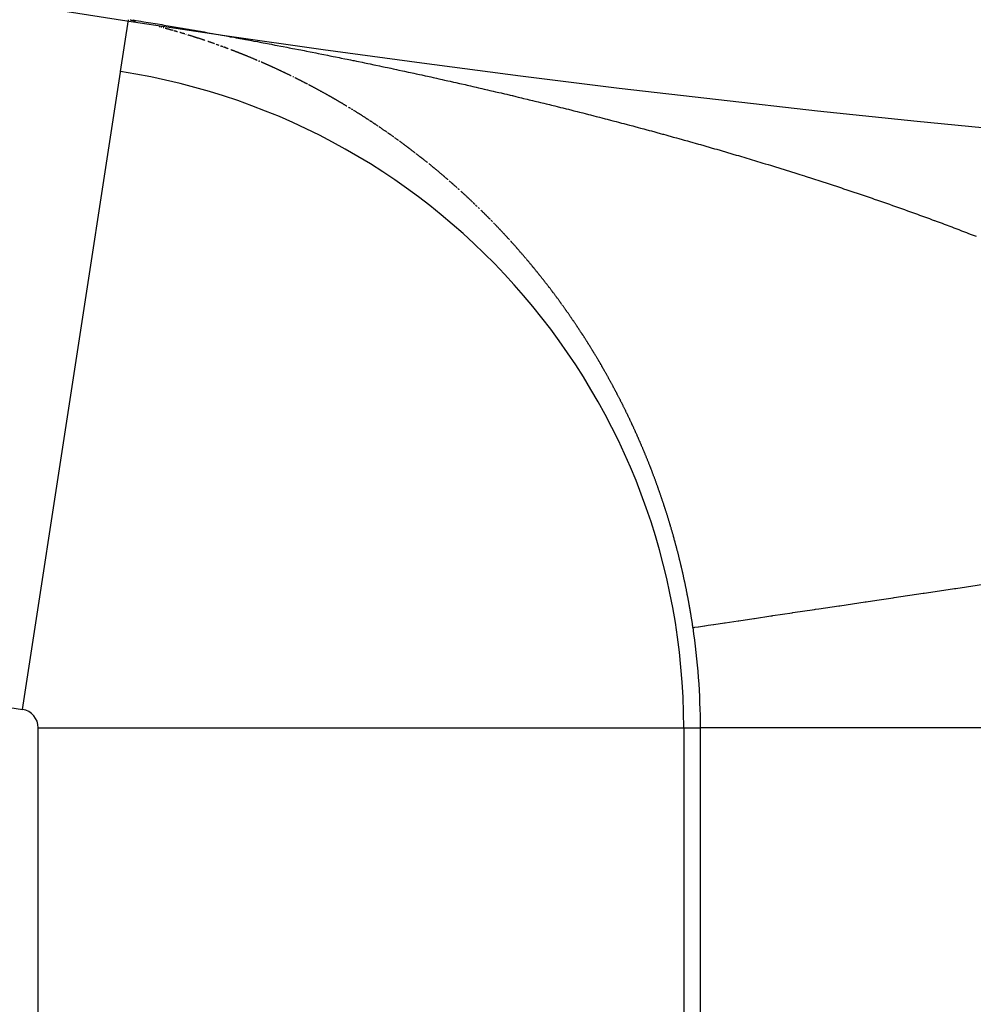
# Model space of a CAD drawing. Units: millimetres. Extents: x -251 to 421, y -273 to 273.
# Drawn here: x 354 to 357, y -23 to -20 of the extents above; entities that cross this region are included whole.
import ezdxf

# ---------------------------------------------------------------- set-up
doc = ezdxf.new("R2010")
doc.units = ezdxf.units.MM
doc.linetypes.add('DASHED', pattern=[9.652, 8.128, -1.524])
doc.layers.add('nevidi', color=4, linetype='DASHED')

msp = doc.modelspace()

# ---------------------------------------------------------------- linework, layer by layer
at = {"color": 2}
msp.add_line((354.5509, -20.6366), (354.5512, -20.6347), dxfattribs=at)
for radius, start, end in [(44, 180, 0), (55, 190.61726, 349.38274), (60, 190.56522, 349.43478)]:
    msp.add_arc((361.2695, 23), radius, start, end, dxfattribs=at)
at = {"layer": 'nevidi', "color": 7, "linetype": 'Continuous'}
for p, q in [((354.5512, -20.6347), (354.5733, -20.4909)), ((354.6601, -20.5101), (354.6586, -20.5098)), ((354.6981, -20.5206), (354.6967, -20.5202)), ((354.2774, -22.4126), (354.5509, -20.6366)), ((354.3217, -29.5357), (354.3217, -22.4643)), ((354.3217, -22.4643), (356.1206, -22.4643)), ((356.1206, -22.4643), (356.1206, -29.5357)), ((356.1206, -22.4643), (356.1672, -22.4643)), ((356.1672, -29.5357), (356.1672, -22.4643)), ((358.1659, -22.4643), (356.1672, -22.4643))]:
    msp.add_line(p, q, dxfattribs=at)
for points in [[(354.5932, -20.4944), (354.5918, -20.4941), (354.5904, -20.4938), (354.5891, -20.4936), (354.5877, -20.4933), (354.5869, -20.4931), (354.5863, -20.493), (354.5847, -20.4928), (354.5834, -20.4925), (354.5831, -20.4925), (354.5813, -20.4922), (354.5795, -20.4918), (354.5775, -20.4915)], [(354.586, -20.491), (354.5947, -20.4924), (354.6075, -20.4944), (354.6155, -20.4957), (354.6282, -20.4977), (354.6351, -20.4989), (354.6477, -20.501), (354.6537, -20.502), (354.666, -20.504), (354.6715, -20.505), (354.6836, -20.507), (354.689, -20.5079), (354.7006, -20.5099), (354.7063, -20.5109), (354.7171, -20.5127), (354.7235, -20.5138), (354.7337, -20.5156), (354.7388, -20.5165), (354.7403, -20.5167), (354.7505, -20.5185), (354.7571, -20.5197), (354.7673, -20.5215), (354.7739, -20.5226), (354.784, -20.5244), (354.7906, -20.5256), (354.8007, -20.5274), (354.8072, -20.5286), (354.8172, -20.5304), (354.8238, -20.5315), (354.8338, -20.5333), (354.8403, -20.5345), (354.8503, -20.5363), (354.8568, -20.5375), (354.8668, -20.5393), (354.8733, -20.5405), (354.8832, -20.5423), (354.8897, -20.5435), (354.8996, -20.5453), (354.9061, -20.5465), (354.9159, -20.5484), (354.9224, -20.5496), (354.9323, -20.5514), (354.9388, -20.5527), (354.9487, -20.5545), (354.9552, -20.5557), (354.9651, -20.5576), (354.9716, -20.5588), (354.9815, -20.5607), (354.9879, -20.5619), (354.9978, -20.5638), (355.0043, -20.5651), (355.0141, -20.567), (355.0206, -20.5682), (355.0304, -20.5701), (355.0368, -20.5714), (355.0466, -20.5733), (355.0531, -20.5745), (355.0629, -20.5764), (355.0693, -20.5777), (355.0791, -20.5796), (355.0855, -20.5809), (355.0952, -20.5828), (355.1016, -20.5841), (355.1116, -20.586), (355.1177, -20.5873), (355.1277, -20.5893), (355.1339, -20.5905), (355.1439, -20.5925), (355.15, -20.5937), (355.16, -20.5958), (355.1663, -20.597), (355.1761, -20.599), (355.1825, -20.6003), (355.192, -20.6023), (355.1985, -20.6036), (355.202, -20.6043), (355.2082, -20.6056), (355.2146, -20.6069), (355.2244, -20.6089), (355.2308, -20.6103), (355.2405, -20.6123), (355.2468, -20.6136), (355.2565, -20.6156), (355.2629, -20.6169), (355.2725, -20.619), (355.2789, -20.6203), (355.2885, -20.6223), (355.2949, -20.6237), (355.3045, -20.6257), (355.3108, -20.6271), (355.3204, -20.6291), (355.3268, -20.6305), (355.3364, -20.6325), (355.3427, -20.6339), (355.3524, -20.636), (355.3587, -20.6374), (355.3684, -20.6395), (355.3747, -20.6408), (355.3843, -20.6429), (355.3906, -20.6443), (355.4002, -20.6464), (355.4065, -20.6478), (355.416, -20.6499), (355.4223, -20.6513), (355.4319, -20.6534), (355.4381, -20.6548), (355.4477, -20.6569), (355.4539, -20.6583), (355.4635, -20.6604), (355.4698, -20.6619), (355.4794, -20.664), (355.4857, -20.6654), (355.4953, -20.6676), (355.5015, -20.669), (355.5111, -20.6712), (355.5174, -20.6726), (355.5267, -20.6748), (355.5332, -20.6762), (355.5426, -20.6784), (355.5489, -20.6798)], [(354.6658, -20.5117), (354.6644, -20.5113), (354.6634, -20.511)], [(354.6715, -20.5132), (354.6712, -20.5131), (354.6701, -20.5128)], [(354.6954, -20.5198), (354.6946, -20.5196), (354.694, -20.5194), (354.6926, -20.519), (354.6913, -20.5186), (354.6912, -20.5186), (354.6898, -20.5182), (354.6884, -20.5178), (354.687, -20.5174), (354.6868, -20.5174), (354.6856, -20.517), (354.6842, -20.5166), (354.6836, -20.5165), (354.6828, -20.5163), (354.6814, -20.5159), (354.68, -20.5155), (354.679, -20.5152), (354.6786, -20.5151), (354.6772, -20.5147), (354.6758, -20.5143)], [(354.71, -20.524), (354.7092, -20.5238), (354.7079, -20.5234), (354.7067, -20.523), (354.7065, -20.523), (354.7051, -20.5226), (354.7037, -20.5222), (354.7023, -20.5218), (354.7009, -20.5214)], [(354.7221, -20.5276), (354.7217, -20.5275), (354.7203, -20.527), (354.719, -20.5266), (354.7177, -20.5263), (354.7176, -20.5262), (354.7162, -20.5258)], [(354.73, -20.53), (354.7299, -20.5299), (354.7287, -20.5295), (354.7273, -20.5291), (354.7259, -20.5287), (354.7254, -20.5286), (354.7245, -20.5283), (354.7231, -20.5279)], [(354.7342, -20.5312), (354.7331, -20.5309), (354.7328, -20.5308)], [(354.7863, -20.548), (354.7849, -20.5475), (354.7835, -20.5471), (354.7831, -20.5469), (354.7822, -20.5466), (354.7808, -20.5462), (354.7795, -20.5457), (354.7787, -20.5455), (354.7781, -20.5453), (354.7767, -20.5448), (354.7756, -20.5444), (354.7754, -20.5444), (354.774, -20.5439), (354.7726, -20.5435), (354.7713, -20.543), (354.7711, -20.543), (354.7699, -20.5426), (354.7685, -20.5421), (354.768, -20.5419), (354.7672, -20.5417), (354.7658, -20.5412), (354.7644, -20.5408), (354.7636, -20.5405), (354.7631, -20.5403), (354.7617, -20.5399), (354.7604, -20.5395), (354.7603, -20.5394), (354.759, -20.539), (354.7576, -20.5386), (354.7562, -20.5381), (354.756, -20.538), (354.7548, -20.5377), (354.7535, -20.5373), (354.7528, -20.537), (354.7521, -20.5368), (354.7507, -20.5364), (354.7493, -20.5359), (354.7483, -20.5356), (354.748, -20.5355), (354.7466, -20.5351), (354.7452, -20.5347), (354.7451, -20.5346), (354.7438, -20.5342), (354.7425, -20.5338), (354.7411, -20.5334), (354.7407, -20.5332), (354.7397, -20.5329), (354.7383, -20.5325)], [(354.8133, -20.5573), (354.8121, -20.5569), (354.8107, -20.5564), (354.8093, -20.5559), (354.8089, -20.5558), (354.808, -20.5555), (354.8066, -20.555), (354.8058, -20.5547), (354.8053, -20.5545), (354.8039, -20.554), (354.8026, -20.5536), (354.8013, -20.5532), (354.8012, -20.5531), (354.7999, -20.5526), (354.7985, -20.5522), (354.7982, -20.5521), (354.7971, -20.5517), (354.7958, -20.5512), (354.7944, -20.5508)], [(354.8256, -20.5617), (354.8242, -20.5612), (354.824, -20.5611), (354.8229, -20.5607), (354.8215, -20.5603), (354.8209, -20.56), (354.8202, -20.5598), (354.8188, -20.5593), (354.8175, -20.5588)], [(354.8358, -20.5655), (354.835, -20.5652), (354.8337, -20.5647), (354.8323, -20.5642), (354.8315, -20.5639), (354.831, -20.5637), (354.8296, -20.5632)], [(354.8508, -20.571), (354.8499, -20.5707), (354.8485, -20.5701), (354.8472, -20.5696), (354.8464, -20.5694), (354.8458, -20.5691), (354.8445, -20.5686), (354.8433, -20.5682), (354.8431, -20.5681), (354.8418, -20.5676), (354.8404, -20.5671), (354.8391, -20.5666), (354.8389, -20.5666), (354.8377, -20.5661)], [(354.8656, -20.5766), (354.8646, -20.5763), (354.8633, -20.5758), (354.862, -20.5752), (354.8613, -20.575), (354.8606, -20.5747), (354.8593, -20.5742), (354.8582, -20.5738)], [(354.9321, -20.6036), (354.9313, -20.6033), (354.93, -20.6027), (354.9287, -20.6021), (354.9278, -20.6018), (354.9273, -20.6016), (354.926, -20.601), (354.9248, -20.6005), (354.9247, -20.6005), (354.9234, -20.5999), (354.922, -20.5993), (354.9207, -20.5988), (354.9205, -20.5987), (354.9194, -20.5982), (354.918, -20.5977), (354.9174, -20.5974), (354.9167, -20.5971), (354.9154, -20.5966), (354.9141, -20.596), (354.9131, -20.5956), (354.9116, -20.595), (354.9101, -20.5944), (354.9087, -20.5938), (354.9074, -20.5933), (354.9061, -20.5927), (354.9058, -20.5926), (354.9047, -20.5922), (354.9034, -20.5916), (354.9027, -20.5913), (354.9021, -20.5911), (354.9007, -20.5905), (354.8994, -20.59), (354.8984, -20.5896), (354.8981, -20.5895), (354.8968, -20.5889), (354.8954, -20.5884), (354.8953, -20.5883), (354.8941, -20.5879), (354.8927, -20.5873), (354.8914, -20.5868), (354.891, -20.5866), (354.8901, -20.5862), (354.8887, -20.5857), (354.8879, -20.5854), (354.8874, -20.5852), (354.8861, -20.5846), (354.8847, -20.5841), (354.8836, -20.5837), (354.8834, -20.5836), (354.8821, -20.5831), (354.8807, -20.5825), (354.8805, -20.5824), (354.8794, -20.582), (354.878, -20.5815), (354.8767, -20.5809), (354.8762, -20.5807), (354.8754, -20.5804), (354.874, -20.5799), (354.8731, -20.5795), (354.8727, -20.5794), (354.8713, -20.5789), (354.87, -20.5783), (354.8688, -20.5779), (354.8687, -20.5778), (354.8673, -20.5773), (354.866, -20.5768)], [(354.9394, -20.6067), (354.9392, -20.6067), (354.9379, -20.6061), (354.9366, -20.6055), (354.9353, -20.605), (354.9351, -20.6049)], [(355.0264, -20.6468), (355.0258, -20.6465), (355.0245, -20.6458), (355.0232, -20.6452), (355.0222, -20.6447), (355.0219, -20.6446), (355.0206, -20.6439), (355.0193, -20.6433), (355.0192, -20.6432), (355.018, -20.6427), (355.0167, -20.642), (355.0154, -20.6414), (355.015, -20.6412), (355.0141, -20.6408), (355.0128, -20.6402), (355.012, -20.6398), (355.0115, -20.6395), (355.0102, -20.6389), (355.0089, -20.6383), (355.0078, -20.6378), (355.0076, -20.6377), (355.0063, -20.637), (355.005, -20.6364), (355.0048, -20.6364), (355.0036, -20.6358), (355.0023, -20.6352), (355.001, -20.6346), (355.0006, -20.6343), (354.9997, -20.634), (354.9984, -20.6333), (354.9976, -20.6329), (354.9971, -20.6327), (354.9958, -20.6321), (354.9945, -20.6315), (354.9933, -20.6309), (354.9932, -20.6309), (354.9919, -20.6303), (354.9906, -20.6297), (354.9903, -20.6296), (354.9893, -20.6291), (354.9879, -20.6285), (354.9866, -20.6278), (354.9861, -20.6276), (354.9853, -20.6272), (354.984, -20.6266), (354.9831, -20.6262), (354.9827, -20.626), (354.9814, -20.6254), (354.9801, -20.6248), (354.9789, -20.6243), (354.9788, -20.6242), (354.9775, -20.6236), (354.9761, -20.623), (354.9759, -20.6229), (354.9748, -20.6224), (354.9735, -20.6218), (354.9722, -20.6212), (354.9716, -20.621), (354.9709, -20.6206), (354.9696, -20.6201), (354.9686, -20.6196), (354.9683, -20.6195), (354.9669, -20.6189), (354.9656, -20.6183), (354.9643, -20.6177), (354.963, -20.6171), (354.9617, -20.6165), (354.9613, -20.6164), (354.9604, -20.6159), (354.959, -20.6153), (354.9577, -20.6148), (354.9571, -20.6145), (354.9564, -20.6142), (354.9551, -20.6136), (354.954, -20.6131), (354.9538, -20.613), (354.9525, -20.6124), (354.9511, -20.6118), (354.9498, -20.6113), (354.9485, -20.6107), (354.9472, -20.6101), (354.9467, -20.6099), (354.9459, -20.6095), (354.9445, -20.609), (354.9432, -20.6084)], [(355.0336, -20.6503), (355.0323, -20.6497), (355.031, -20.649)], [(355.0724, -20.67), (355.0722, -20.6699), (355.0712, -20.6693), (355.0699, -20.6687), (355.0693, -20.6684), (355.0686, -20.668), (355.0673, -20.6673), (355.066, -20.6667), (355.0651, -20.6662), (355.0647, -20.666), (355.0634, -20.6653), (355.0621, -20.6647), (355.0608, -20.664), (355.0595, -20.6633), (355.0582, -20.6627), (355.058, -20.6626), (355.0569, -20.662), (355.0557, -20.6614), (355.055, -20.661), (355.0544, -20.6607), (355.0531, -20.66), (355.0518, -20.6594), (355.0509, -20.6589), (355.0505, -20.6587), (355.0492, -20.6581), (355.0479, -20.6574), (355.0466, -20.6568), (355.0453, -20.6561), (355.044, -20.6555), (355.0437, -20.6553), (355.0427, -20.6548), (355.0414, -20.6542), (355.0408, -20.6538), (355.0401, -20.6535), (355.0388, -20.6529), (355.0375, -20.6522), (355.0366, -20.6518)], [(355.1819, -20.7314), (355.181, -20.7309), (355.1797, -20.7301), (355.1784, -20.7294), (355.1779, -20.729), (355.1772, -20.7286), (355.1759, -20.7279), (355.175, -20.7273), (355.1746, -20.7271), (355.1734, -20.7263), (355.1721, -20.7256), (355.1708, -20.7248), (355.1696, -20.7241), (355.1683, -20.7233), (355.168, -20.7231), (355.167, -20.7226), (355.1658, -20.7218), (355.1645, -20.7211), (355.1639, -20.7207), (355.1632, -20.7203), (355.162, -20.7196), (355.161, -20.719), (355.1607, -20.7189), (355.1594, -20.7181), (355.1582, -20.7174), (355.1569, -20.7166), (355.1556, -20.7159), (355.1544, -20.7151), (355.154, -20.7149), (355.1531, -20.7144), (355.1518, -20.7137), (355.1506, -20.7129), (355.1499, -20.7126), (355.1493, -20.7122), (355.148, -20.7115), (355.147, -20.7109), (355.1463, -20.7105), (355.1455, -20.71), (355.1442, -20.7093), (355.1429, -20.7085), (355.1416, -20.7078), (355.1404, -20.7071), (355.14, -20.7069), (355.1391, -20.7064), (355.1378, -20.7056), (355.1366, -20.7049), (355.1359, -20.7045), (355.1353, -20.7042), (355.134, -20.7035), (355.133, -20.7029), (355.1327, -20.7027), (355.1315, -20.702), (355.1302, -20.7013), (355.1289, -20.7006), (355.1276, -20.6999), (355.1263, -20.6992), (355.1259, -20.6989), (355.1251, -20.6984), (355.1238, -20.6977), (355.1225, -20.697), (355.1218, -20.6966), (355.1212, -20.6963), (355.12, -20.6956), (355.1189, -20.695), (355.1187, -20.6949), (355.1174, -20.6942), (355.1161, -20.6935), (355.1148, -20.6928), (355.1147, -20.6927), (355.1136, -20.692), (355.1123, -20.6913), (355.1118, -20.6911), (355.111, -20.6906), (355.1097, -20.6899), (355.1084, -20.6892), (355.1077, -20.6888), (355.1072, -20.6885), (355.1059, -20.6878), (355.1047, -20.6872), (355.1046, -20.6871), (355.1033, -20.6864), (355.102, -20.6857), (355.1007, -20.685), (355.1006, -20.685), (355.0995, -20.6844), (355.0982, -20.6837), (355.0977, -20.6834), (355.0969, -20.683), (355.0956, -20.6823), (355.0943, -20.6816), (355.0936, -20.6812), (355.093, -20.6809), (355.0918, -20.6802), (355.0906, -20.6796), (355.0905, -20.6795), (355.0892, -20.6788), (355.0879, -20.6781), (355.0866, -20.6775), (355.0865, -20.6774), (355.0853, -20.6768), (355.084, -20.6761), (355.0835, -20.6758), (355.0828, -20.6754), (355.0815, -20.6747), (355.0802, -20.6741), (355.0794, -20.6736), (355.0789, -20.6734), (355.0776, -20.6727), (355.0764, -20.6721), (355.0763, -20.672), (355.075, -20.6714)], [(355.5489, -20.6798), (355.5583, -20.682), (355.5645, -20.6835), (355.574, -20.6857), (355.5803, -20.6871), (355.5898, -20.6893), (355.596, -20.6908), (355.6055, -20.693), (355.6117, -20.6945), (355.6212, -20.6967), (355.6274, -20.6982), (355.6369, -20.7004), (355.6428, -20.7019), (355.6431, -20.7019), (355.6526, -20.7042), (355.6588, -20.7057), (355.6682, -20.7079), (355.6745, -20.7094), (355.6839, -20.7117), (355.6901, -20.7132), (355.6995, -20.7155), (355.7057, -20.717), (355.7151, -20.7193), (355.7213, -20.7208), (355.7307, -20.7231), (355.7369, -20.7246), (355.7463, -20.7269), (355.7524, -20.7284), (355.7618, -20.7307), (355.768, -20.7323), (355.7773, -20.7346), (355.7835, -20.7361), (355.7929, -20.7385), (355.7991, -20.74), (355.8085, -20.7424), (355.8146, -20.7439), (355.824, -20.7463), (355.8302, -20.7479), (355.8395, -20.7502), (355.8456, -20.7518), (355.8549, -20.7542), (355.861, -20.7557), (355.8704, -20.7581), (355.8765, -20.7597), (355.8859, -20.7621), (355.892, -20.7637), (355.9014, -20.7661), (355.9075, -20.7677), (355.9168, -20.7701), (355.9229, -20.7717), (355.9322, -20.7742), (355.9384, -20.7758), (355.9476, -20.7782), (355.9537, -20.7798), (355.963, -20.7823), (355.9691, -20.7839), (355.9784, -20.7864), (355.9845, -20.788), (355.9937, -20.7905), (355.9998, -20.7921), (356.009, -20.7946), (356.0151, -20.7962), (356.0243, -20.7987), (356.0304, -20.8004), (356.0396, -20.8029), (356.0457, -20.8045), (356.0549, -20.8071), (356.061, -20.8088), (356.0639, -20.8096), (356.0703, -20.8113), (356.0763, -20.813), (356.0855, -20.8155), (356.0916, -20.8172), (356.1008, -20.8197), (356.1068, -20.8214), (356.116, -20.824), (356.122, -20.8257), (356.1311, -20.8282), (356.1371, -20.8299), (356.1462, -20.8325), (356.1522, -20.8342), (356.1613, -20.8368), (356.1673, -20.8385), (356.1765, -20.8411), (356.1825, -20.8428), (356.1916, -20.8454), (356.1975, -20.8472), (356.2066, -20.8498), (356.2126, -20.8515), (356.2217, -20.8541), (356.2277, -20.8559), (356.2368, -20.8586), (356.2428, -20.8603), (356.2519, -20.863), (356.2578, -20.8647), (356.2669, -20.8674), (356.2728, -20.8691), (356.2818, -20.8718), (356.2877, -20.8736), (356.2966, -20.8762), (356.3025, -20.878), (356.3115, -20.8807), (356.3174, -20.8825), (356.3263, -20.8852), (356.3323, -20.887), (356.3412, -20.8897), (356.3471, -20.8915), (356.3561, -20.8942), (356.362, -20.896), (356.3709, -20.8988), (356.3768, -20.9006), (356.3857, -20.9033), (356.3916, -20.9051), (356.4005, -20.9079), (356.4063, -20.9097), (356.4152, -20.9125), (356.421, -20.9143), (356.4299, -20.9171), (356.4357, -20.9189), (356.4446, -20.9217)], [(355.1923, -20.7378), (355.1918, -20.7374), (355.1911, -20.737), (355.1898, -20.7362), (355.1889, -20.7357), (355.1885, -20.7355), (355.1873, -20.7347), (355.186, -20.7339)], [(355.1986, -20.7417), (355.1974, -20.7409), (355.1961, -20.7401), (355.1959, -20.7399), (355.1948, -20.7393)], [(355.2028, -20.7442), (355.2024, -20.744), (355.2011, -20.7432), (355.1999, -20.7424)], [(355.2442, -20.7706), (355.2437, -20.7703), (355.2425, -20.7695), (355.2412, -20.7687), (355.2401, -20.7679), (355.24, -20.7678), (355.2387, -20.767), (355.2375, -20.7662), (355.2373, -20.7661), (355.2362, -20.7654), (355.235, -20.7646), (355.2337, -20.7638), (355.2333, -20.7635), (355.2325, -20.763), (355.2312, -20.7622), (355.2304, -20.7617), (355.23, -20.7614), (355.2287, -20.7606), (355.2275, -20.7598), (355.2264, -20.7591), (355.2262, -20.759), (355.225, -20.7582), (355.2237, -20.7574), (355.2235, -20.7572), (355.2225, -20.7566), (355.2212, -20.7558), (355.22, -20.755), (355.2195, -20.7547), (355.2187, -20.7542), (355.2175, -20.7534), (355.2166, -20.7529), (355.2162, -20.7526), (355.215, -20.7518), (355.2137, -20.751), (355.2126, -20.7503), (355.2125, -20.7503), (355.2112, -20.7495), (355.2099, -20.7487), (355.2097, -20.7485), (355.2087, -20.7479), (355.2074, -20.7471), (355.2062, -20.7463), (355.2057, -20.746), (355.2049, -20.7455), (355.2037, -20.7448)], [(355.2648, -20.7842), (355.2636, -20.7835), (355.2624, -20.7826), (355.2612, -20.7818), (355.2607, -20.7815), (355.2599, -20.781), (355.2587, -20.7801), (355.2579, -20.7796), (355.2574, -20.7793), (355.2562, -20.7785), (355.2549, -20.7777), (355.2539, -20.777), (355.2537, -20.7768), (355.2525, -20.776), (355.2512, -20.7752), (355.2511, -20.7751), (355.25, -20.7744), (355.2487, -20.7735), (355.2475, -20.7727), (355.247, -20.7724), (355.2462, -20.7719), (355.245, -20.7711)], [(355.2686, -20.7868), (355.2676, -20.7861), (355.2674, -20.786), (355.2661, -20.7851), (355.2649, -20.7843)], [(355.2933, -20.8037), (355.2921, -20.8029), (355.292, -20.8028), (355.2909, -20.802), (355.2896, -20.8012), (355.2884, -20.8003), (355.288, -20.8001), (355.2872, -20.7995), (355.2859, -20.7986), (355.2852, -20.7981), (355.2847, -20.7978), (355.2834, -20.7969), (355.2822, -20.7961), (355.2812, -20.7954), (355.281, -20.7952), (355.2797, -20.7944), (355.2785, -20.7935), (355.2784, -20.7934), (355.2773, -20.7927), (355.276, -20.7918), (355.2748, -20.791), (355.2744, -20.7907), (355.2736, -20.7901), (355.2723, -20.7893), (355.2716, -20.7888), (355.2711, -20.7885)], [(355.3123, -20.8171), (355.3118, -20.8167), (355.3105, -20.8159), (355.3093, -20.815), (355.3083, -20.8143), (355.3081, -20.8141), (355.3069, -20.8132), (355.3056, -20.8124), (355.3055, -20.8123), (355.3044, -20.8115), (355.3032, -20.8106), (355.3019, -20.8098), (355.3016, -20.8095), (355.3007, -20.8089), (355.2995, -20.808), (355.2987, -20.8075), (355.2982, -20.8072), (355.297, -20.8063), (355.2958, -20.8055), (355.2948, -20.8048)], [(355.3257, -20.8268), (355.3252, -20.8264), (355.324, -20.8255), (355.3228, -20.8247), (355.3218, -20.8239), (355.3216, -20.8238), (355.3203, -20.8229), (355.3191, -20.822), (355.319, -20.8219), (355.3179, -20.8211), (355.3167, -20.8202), (355.3154, -20.8194), (355.3151, -20.8191), (355.3142, -20.8185)], [(355.3458, -20.8416), (355.3447, -20.8408), (355.3435, -20.8399), (355.3423, -20.8389), (355.3419, -20.8386), (355.3411, -20.838), (355.3399, -20.8371), (355.3391, -20.8366), (355.3387, -20.8362), (355.3374, -20.8353), (355.3362, -20.8344), (355.3352, -20.8337), (355.335, -20.8336), (355.3338, -20.8327), (355.3326, -20.8318), (355.3324, -20.8317), (355.3313, -20.8309), (355.3301, -20.83), (355.3289, -20.8291)], [(355.3591, -20.8515), (355.3581, -20.8508), (355.3569, -20.8499), (355.3557, -20.8489), (355.3552, -20.8486), (355.3545, -20.848), (355.3532, -20.8471), (355.3525, -20.8465), (355.352, -20.8462), (355.3508, -20.8453), (355.3496, -20.8444), (355.3486, -20.8436), (355.3484, -20.8435), (355.3472, -20.8426), (355.346, -20.8417)], [(355.3724, -20.8617), (355.3714, -20.8609), (355.3702, -20.86), (355.369, -20.8591), (355.3685, -20.8587), (355.3678, -20.8581), (355.3666, -20.8572), (355.3658, -20.8566), (355.3654, -20.8563), (355.3641, -20.8554), (355.3629, -20.8544), (355.3625, -20.8541), (355.3618, -20.8536), (355.3617, -20.8535), (355.3605, -20.8526)], [(355.4062, -20.8883), (355.4053, -20.8876), (355.405, -20.8874), (355.4038, -20.8864), (355.4026, -20.8855), (355.4014, -20.8845), (355.4002, -20.8835), (355.399, -20.8826), (355.3987, -20.8823), (355.3978, -20.8816), (355.3966, -20.8807), (355.3955, -20.8797), (355.3949, -20.8793), (355.3943, -20.8788), (355.3931, -20.8778), (355.3922, -20.8771), (355.3919, -20.8769), (355.3907, -20.8759), (355.3895, -20.875), (355.3884, -20.8741), (355.3883, -20.874), (355.3871, -20.8731), (355.3859, -20.8722), (355.3856, -20.872), (355.3846, -20.8712), (355.3834, -20.8703), (355.3822, -20.8693), (355.3818, -20.869), (355.381, -20.8684), (355.3798, -20.8675), (355.379, -20.8668), (355.3786, -20.8665), (355.3774, -20.8656), (355.3762, -20.8647), (355.3751, -20.8638), (355.375, -20.8637), (355.3738, -20.8628)], [(355.4378, -20.9143), (355.4371, -20.9137), (355.4359, -20.9127), (355.4348, -20.9117), (355.434, -20.9111), (355.4336, -20.9108), (355.4324, -20.9098), (355.4313, -20.9089), (355.4312, -20.9088), (355.43, -20.9078), (355.4288, -20.9068), (355.4276, -20.9058), (355.4275, -20.9057), (355.4265, -20.9049), (355.4253, -20.9039), (355.4248, -20.9035), (355.4241, -20.9029), (355.4229, -20.9019), (355.4217, -20.9009), (355.4211, -20.9004), (355.4205, -20.9), (355.4193, -20.899), (355.4184, -20.8982), (355.4181, -20.898), (355.4169, -20.897), (355.4158, -20.8961), (355.4146, -20.8951), (355.4134, -20.8941), (355.4122, -20.8932), (355.4118, -20.8929), (355.411, -20.8922), (355.4098, -20.8912)], [(355.4635, -20.9362), (355.463, -20.9358), (355.4618, -20.9348), (355.4607, -20.9338), (355.4597, -20.933), (355.4595, -20.9328), (355.4583, -20.9317), (355.4571, -20.9307), (355.456, -20.9297), (355.4548, -20.9287), (355.4536, -20.9277), (355.4534, -20.9275), (355.4524, -20.9267), (355.4513, -20.9257), (355.4507, -20.9252), (355.4501, -20.9247), (355.4489, -20.9237), (355.4477, -20.9227), (355.4469, -20.922), (355.4466, -20.9217), (355.4454, -20.9207), (355.4442, -20.9197), (355.443, -20.9187), (355.4418, -20.9177), (355.4407, -20.9167), (355.4404, -20.9165), (355.4395, -20.9157), (355.4383, -20.9147)], [(355.4889, -20.9586), (355.4887, -20.9584), (355.4875, -20.9574), (355.4863, -20.9564), (355.4852, -20.9553), (355.484, -20.9543), (355.4829, -20.9532), (355.4826, -20.953), (355.4817, -20.9522), (355.4805, -20.9512), (355.4794, -20.9501), (355.4789, -20.9497), (355.4782, -20.9491), (355.477, -20.9481), (355.4762, -20.9474), (355.4759, -20.947), (355.4747, -20.946), (355.4735, -20.945), (355.4725, -20.9441), (355.4724, -20.944), (355.4712, -20.9429), (355.47, -20.9419), (355.4699, -20.9418), (355.4689, -20.9409), (355.4677, -20.9399), (355.4665, -20.9389)], [(356.4446, -20.9217), (356.4504, -20.9236), (356.4572, -20.9257), (356.4591, -20.9263), (356.4649, -20.9282), (356.4737, -20.931), (356.4795, -20.9328), (356.4882, -20.9357), (356.494, -20.9375), (356.5028, -20.9404), (356.5086, -20.9422), (356.5174, -20.9451), (356.5231, -20.947), (356.5318, -20.9498), (356.5375, -20.9517), (356.5462, -20.9545), (356.5519, -20.9564), (356.5606, -20.9593), (356.5663, -20.9612), (356.575, -20.9641), (356.5807, -20.966), (356.5893, -20.9689), (356.595, -20.9708), (356.6036, -20.9736), (356.6092, -20.9755), (356.6177, -20.9784), (356.6233, -20.9803), (356.632, -20.9833), (356.6376, -20.9852), (356.6461, -20.9881), (356.6517, -20.99), (356.6603, -20.993), (356.6659, -20.9949), (356.6744, -20.9979), (356.68, -20.9998), (356.6887, -21.0028), (356.694, -21.0047), (356.7025, -21.0077), (356.7081, -21.0097), (356.7166, -21.0127), (356.7222, -21.0146), (356.7306, -21.0176), (356.7361, -21.0196), (356.7445, -21.0226), (356.75, -21.0245), (356.7584, -21.0276), (356.7639, -21.0295), (356.7722, -21.0326), (356.7777, -21.0346), (356.7861, -21.0376), (356.7915, -21.0396), (356.7998, -21.0426), (356.8052, -21.0446), (356.8134, -21.0477), (356.8188, -21.0496), (356.8195, -21.0499), (356.8272, -21.0527), (356.8325, -21.0547), (356.8408, -21.0578), (356.8462, -21.0598), (356.8544, -21.0629), (356.8598, -21.065), (356.868, -21.068), (356.8734, -21.0701), (356.8815, -21.0732), (356.8869, -21.0753), (356.8951, -21.0784), (356.9005, -21.0805), (356.9086, -21.0836), (356.9139, -21.0857), (356.922, -21.0888), (356.9273, -21.0908), (356.9353, -21.094)], [(355.4952, -20.9643), (355.4945, -20.9637), (355.4933, -20.9626), (355.4921, -20.9616), (355.4915, -20.961), (355.491, -20.9605)], [(355.5327, -20.9991), (355.5324, -20.9988), (355.5312, -20.9977), (355.5301, -20.9967), (355.5291, -20.9957), (355.529, -20.9956), (355.5278, -20.9945), (355.5267, -20.9934), (355.5265, -20.9932), (355.5255, -20.9923), (355.5244, -20.9913), (355.5232, -20.9902), (355.5228, -20.9898), (355.5221, -20.9891), (355.521, -20.988), (355.5203, -20.9874), (355.5198, -20.987), (355.5187, -20.9859), (355.5175, -20.9848), (355.5166, -20.984), (355.5164, -20.9838), (355.5152, -20.9827), (355.5141, -20.9816), (355.5129, -20.9806), (355.5118, -20.9795), (355.5106, -20.9784), (355.5104, -20.9782), (355.5095, -20.9774), (355.5083, -20.9763), (355.5078, -20.9758), (355.5072, -20.9752), (355.506, -20.9742), (355.5049, -20.9731), (355.5041, -20.9724), (355.5037, -20.9721), (355.5026, -20.971), (355.5015, -20.9701), (355.5014, -20.97), (355.5002, -20.9689), (355.4991, -20.9679)], [(355.5389, -21.005), (355.5381, -21.0043), (355.5369, -21.0032), (355.5358, -21.0021), (355.5353, -21.0016), (355.5347, -21.001), (355.5335, -20.9999)], [(355.545, -21.0109), (355.5449, -21.0108), (355.5438, -21.0097), (355.5426, -21.0086), (355.5415, -21.0076)], [(355.5512, -21.0169), (355.5506, -21.0163), (355.5494, -21.0152), (355.5483, -21.0141)], [(355.5816, -21.0473), (355.5809, -21.0466), (355.5798, -21.0455), (355.5787, -21.0443), (355.5781, -21.0437), (355.5776, -21.0432), (355.5765, -21.0421), (355.5755, -21.0411), (355.5753, -21.0409), (355.5742, -21.0398), (355.5731, -21.0387), (355.572, -21.0375), (355.5709, -21.0364), (355.5697, -21.0353), (355.5695, -21.0351), (355.5686, -21.0342), (355.5675, -21.033), (355.5664, -21.0319), (355.566, -21.0315), (355.5652, -21.0308), (355.5641, -21.0297), (355.5634, -21.029), (355.563, -21.0286), (355.5619, -21.0274), (355.5607, -21.0263), (355.5598, -21.0254), (355.5596, -21.0252), (355.5585, -21.0241), (355.5574, -21.023), (355.5573, -21.0229), (355.5572, -21.0228), (355.5562, -21.0219), (355.5551, -21.0208)], [(355.5876, -21.0534), (355.5865, -21.0523), (355.5854, -21.0512), (355.5843, -21.05)], [(355.5936, -21.0596), (355.5932, -21.0592), (355.5921, -21.058), (355.591, -21.0569), (355.5902, -21.056)], [(355.5996, -21.0659), (355.5987, -21.0649), (355.5976, -21.0638), (355.5965, -21.0626), (355.5961, -21.0622), (355.5954, -21.0615), (355.5943, -21.0603)], [(355.6352, -21.104), (355.635, -21.1038), (355.6339, -21.1026), (355.6328, -21.1014), (355.6317, -21.1002), (355.6306, -21.099), (355.6295, -21.0978), (355.6292, -21.0975), (355.6284, -21.0966), (355.6274, -21.0954), (355.6263, -21.0942), (355.6259, -21.0938), (355.6252, -21.093), (355.6241, -21.0919), (355.6234, -21.0911), (355.623, -21.0907), (355.6219, -21.0895), (355.6208, -21.0883), (355.6199, -21.0874), (355.6197, -21.0871), (355.6186, -21.0859), (355.6175, -21.0848), (355.6164, -21.0836), (355.6153, -21.0824), (355.6142, -21.0812), (355.614, -21.081), (355.6131, -21.0801), (355.612, -21.0789), (355.6116, -21.0784), (355.6109, -21.0777), (355.6098, -21.0766), (355.6087, -21.0754), (355.6081, -21.0748), (355.6076, -21.0742), (355.6065, -21.0731), (355.6056, -21.0721), (355.6054, -21.0719), (355.6043, -21.0707), (355.6032, -21.0696), (355.6021, -21.0684), (355.601, -21.0673), (355.5998, -21.0661)], [(355.6815, -21.1566), (355.6813, -21.1564), (355.6802, -21.1552), (355.6791, -21.1539), (355.6781, -21.1527), (355.677, -21.1514), (355.6759, -21.1502), (355.6757, -21.1499), (355.6749, -21.1489), (355.6738, -21.1477), (355.6727, -21.1464), (355.6723, -21.146), (355.6717, -21.1452), (355.6706, -21.144), (355.67, -21.1432), (355.6695, -21.1427), (355.6685, -21.1415), (355.6674, -21.1402), (355.6666, -21.1393), (355.6663, -21.139), (355.6652, -21.1378), (355.6642, -21.1365), (355.6631, -21.1353), (355.662, -21.1341), (355.661, -21.1329), (355.6609, -21.1327), (355.6599, -21.1316), (355.6588, -21.1304), (355.6584, -21.13), (355.6577, -21.1292), (355.6566, -21.128), (355.6556, -21.1267), (355.6551, -21.1262), (355.6545, -21.1255), (355.6534, -21.1243), (355.6526, -21.1234), (355.6523, -21.1231), (355.6513, -21.1219), (355.6502, -21.1206), (355.6493, -21.1197), (355.6491, -21.1194), (355.648, -21.1182), (355.6469, -21.117), (355.6468, -21.1169), (355.6458, -21.1158), (355.6448, -21.1146), (355.6437, -21.1134), (355.6435, -21.1131), (355.6426, -21.1122), (355.6415, -21.111), (355.641, -21.1104), (355.6404, -21.1098), (355.6393, -21.1086), (355.6383, -21.1074), (355.6376, -21.1066)], [(355.7648, -21.2617), (355.7642, -21.2609), (355.7632, -21.2596), (355.7622, -21.2582), (355.7617, -21.2575), (355.7612, -21.2569), (355.7602, -21.2555), (355.7594, -21.2544), (355.7592, -21.2542), (355.7582, -21.2528), (355.7571, -21.2514), (355.7562, -21.2502), (355.7561, -21.2501), (355.7551, -21.2487), (355.7541, -21.2474), (355.7539, -21.2471), (355.7531, -21.246), (355.7521, -21.2447), (355.751, -21.2434), (355.7508, -21.243), (355.75, -21.242), (355.749, -21.2407), (355.7484, -21.2399), (355.748, -21.2393), (355.747, -21.238), (355.7459, -21.2367), (355.7453, -21.2358), (355.7449, -21.2353), (355.7439, -21.234), (355.743, -21.2328), (355.7429, -21.2326), (355.7418, -21.2313), (355.7408, -21.23), (355.7398, -21.2287), (355.7388, -21.2273), (355.7377, -21.226), (355.7375, -21.2257), (355.7367, -21.2247), (355.7357, -21.2234), (355.7346, -21.222), (355.7343, -21.2216), (355.7336, -21.2207), (355.7326, -21.2194), (355.732, -21.2187), (355.7315, -21.2181), (355.7305, -21.2168), (355.7295, -21.2154), (355.7287, -21.2145), (355.7279, -21.2134), (355.7265, -21.2116), (355.7264, -21.2115), (355.7253, -21.2102), (355.7243, -21.2089), (355.7233, -21.2076), (355.7232, -21.2075), (355.7222, -21.2063), (355.7212, -21.205), (355.7209, -21.2046), (355.7202, -21.2037), (355.7191, -21.2024), (355.7181, -21.2011), (355.7176, -21.2005), (355.717, -21.1998), (355.716, -21.1985), (355.7153, -21.1976), (355.7149, -21.1972), (355.7139, -21.1959), (355.7129, -21.1946), (355.712, -21.1936), (355.7118, -21.1933), (355.7108, -21.192), (355.7097, -21.1907), (355.7087, -21.1894), (355.7076, -21.1881), (355.7066, -21.1869), (355.7064, -21.1866), (355.7055, -21.1856), (355.7045, -21.1843), (355.7041, -21.1838), (355.7034, -21.183), (355.7024, -21.1817), (355.7013, -21.1805), (355.7008, -21.1798), (355.7003, -21.1792), (355.6992, -21.1779), (355.6985, -21.177), (355.6982, -21.1766), (355.6971, -21.1754), (355.6961, -21.1741), (355.6951, -21.1729), (355.695, -21.1728), (355.694, -21.1715), (355.6929, -21.1703), (355.6928, -21.1702), (355.6919, -21.169), (355.6908, -21.1677), (355.6897, -21.1665), (355.6895, -21.1661), (355.6887, -21.1652), (355.6876, -21.164), (355.6871, -21.1634), (355.6866, -21.1627), (355.6855, -21.1614), (355.6844, -21.1602), (355.6838, -21.1594), (355.6834, -21.1589), (355.6823, -21.1577)], [(355.781, -21.2838), (355.7803, -21.2829), (355.7793, -21.2815), (355.7783, -21.2802), (355.7778, -21.2794), (355.7773, -21.2788), (355.7763, -21.2774), (355.7756, -21.2764), (355.7753, -21.276), (355.7743, -21.2746), (355.7733, -21.2733), (355.7724, -21.272), (355.7723, -21.2719), (355.7713, -21.2705), (355.7703, -21.2691), (355.7702, -21.269), (355.7693, -21.2678), (355.7683, -21.2664), (355.7673, -21.265), (355.7671, -21.2648), (355.7663, -21.2637), (355.7652, -21.2623)], [(355.7968, -21.3062), (355.7962, -21.3053), (355.7952, -21.3039), (355.7942, -21.3025), (355.7938, -21.3018), (355.7933, -21.3011), (355.7923, -21.2997), (355.7915, -21.2986), (355.7913, -21.2983), (355.7903, -21.2969), (355.7893, -21.2955), (355.7885, -21.2943), (355.7883, -21.2941), (355.7873, -21.2927), (355.7863, -21.2913), (355.7862, -21.2911), (355.7853, -21.2899), (355.7843, -21.2885), (355.7833, -21.2871), (355.7831, -21.2868), (355.7823, -21.2857)], [(355.823, -21.3444), (355.8226, -21.3439), (355.8217, -21.3424), (355.8207, -21.341), (355.82, -21.3399), (355.8197, -21.3395), (355.8187, -21.3381), (355.8178, -21.3366), (355.8168, -21.3352), (355.8158, -21.3338), (355.8149, -21.3323), (355.8148, -21.3322), (355.8139, -21.3309), (355.8129, -21.3294), (355.8126, -21.329), (355.8119, -21.328), (355.811, -21.3266), (355.81, -21.3252), (355.8095, -21.3245), (355.809, -21.3237), (355.808, -21.3223), (355.8074, -21.3214), (355.807, -21.3209), (355.8061, -21.3194), (355.8051, -21.318), (355.8043, -21.3169), (355.8041, -21.3166), (355.8031, -21.3152), (355.8021, -21.3138), (355.8011, -21.3123), (355.8002, -21.3109), (355.7992, -21.3095), (355.7991, -21.3094), (355.7982, -21.3081), (355.7972, -21.3067)], [(355.8585, -21.3996), (355.8579, -21.3985), (355.8569, -21.397), (355.856, -21.3955), (355.8556, -21.395), (355.8551, -21.394), (355.8541, -21.3925), (355.8536, -21.3917), (355.8532, -21.391), (355.8522, -21.3895), (355.8513, -21.388), (355.8506, -21.3869), (355.8503, -21.3865), (355.8494, -21.385), (355.8485, -21.3837), (355.8485, -21.3835), (355.8475, -21.3821), (355.8466, -21.3806), (355.8456, -21.3791), (355.8447, -21.3776), (355.8437, -21.3761), (355.8435, -21.3757), (355.8428, -21.3746), (355.8418, -21.3732), (355.8409, -21.3717), (355.8405, -21.3711), (355.8399, -21.3702), (355.839, -21.3687), (355.8384, -21.3678), (355.838, -21.3673), (355.8371, -21.3658), (355.8361, -21.3643), (355.8354, -21.3632), (355.8351, -21.3628), (355.8342, -21.3614), (355.8333, -21.36), (355.8332, -21.3599), (355.8323, -21.3584), (355.8313, -21.357), (355.8303, -21.3555), (355.8303, -21.3554), (355.8294, -21.3541), (355.8284, -21.3526), (355.8282, -21.3522), (355.8275, -21.3511), (355.8265, -21.3497), (355.8255, -21.3482), (355.8251, -21.3476), (355.8246, -21.3468), (355.8236, -21.3453)], [(355.9372, -21.5379), (355.9364, -21.5363), (355.9362, -21.536), (355.9355, -21.5346), (355.9347, -21.533), (355.9344, -21.5324), (355.9338, -21.5314), (355.933, -21.5298), (355.9321, -21.5281), (355.9318, -21.5274), (355.9313, -21.5265), (355.9304, -21.5249), (355.9299, -21.5239), (355.9296, -21.5233), (355.9287, -21.5217), (355.9279, -21.5201), (355.9273, -21.5189), (355.927, -21.5185), (355.9262, -21.5168), (355.9254, -21.5154), (355.9253, -21.5152), (355.9244, -21.5136), (355.9236, -21.512), (355.9227, -21.5104), (355.9219, -21.5088), (355.921, -21.5072), (355.9208, -21.5069), (355.9201, -21.5056), (355.9193, -21.504), (355.9184, -21.5024), (355.9182, -21.502), (355.9175, -21.5008), (355.9167, -21.4992), (355.9163, -21.4985), (355.9158, -21.4976), (355.9149, -21.496), (355.914, -21.4945), (355.9136, -21.4936), (355.9132, -21.4929), (355.9123, -21.4913), (355.9116, -21.49), (355.9114, -21.4897), (355.9105, -21.4881), (355.9097, -21.4865), (355.9089, -21.4851), (355.9088, -21.4849), (355.9079, -21.4834), (355.907, -21.4818), (355.9069, -21.4816), (355.9061, -21.4802), (355.9052, -21.4786), (355.9044, -21.477), (355.9042, -21.4768), (355.9035, -21.4755), (355.9026, -21.4739), (355.9023, -21.4733), (355.9017, -21.4723), (355.9008, -21.4708), (355.8999, -21.4692), (355.8995, -21.4685), (355.899, -21.4676), (355.8981, -21.4661), (355.8975, -21.465), (355.8972, -21.4645), (355.8963, -21.4629), (355.8954, -21.4614), (355.8947, -21.4601), (355.8946, -21.4598), (355.8937, -21.4582), (355.8928, -21.4567), (355.8919, -21.4551), (355.891, -21.4536), (355.8901, -21.452), (355.89, -21.4519), (355.8892, -21.4505), (355.8882, -21.4489), (355.888, -21.4485), (355.8873, -21.4474), (355.8864, -21.4458), (355.8855, -21.4443), (355.8852, -21.4437), (355.8846, -21.4427), (355.8837, -21.4412), (355.8831, -21.4402), (355.8828, -21.4396), (355.8819, -21.4381), (355.881, -21.4366), (355.8803, -21.4354), (355.8801, -21.435), (355.8792, -21.4335), (355.8783, -21.4321), (355.8782, -21.4319), (355.8773, -21.4304), (355.8764, -21.4289), (355.8755, -21.4273), (355.8754, -21.4272), (355.8746, -21.4258), (355.8736, -21.4243), (355.8734, -21.4239), (355.8725, -21.4224), (355.8718, -21.4212), (355.8709, -21.4197), (355.8705, -21.4192), (355.87, -21.4182), (355.869, -21.4167), (355.8685, -21.4158), (355.8681, -21.4151), (355.8672, -21.4136), (355.8663, -21.4121), (355.8656, -21.411), (355.8653, -21.4106), (355.8644, -21.4091), (355.8636, -21.4077), (355.8635, -21.4076), (355.8625, -21.4061), (355.8616, -21.4045), (355.8607, -21.403), (355.8597, -21.4015), (355.8588, -21.4), (355.8585, -21.3996)], [(356.007, -21.6865), (356.0062, -21.6848), (356.0055, -21.683), (356.0054, -21.6829), (356.0047, -21.6813), (356.004, -21.6795), (356.0033, -21.6778), (356.0031, -21.6775), (356.0025, -21.676), (356.0018, -21.6743), (356.0015, -21.6737), (356.001, -21.6726), (356.0003, -21.6708), (355.9995, -21.6691), (355.9992, -21.6684), (355.9988, -21.6673), (355.998, -21.6656), (355.9976, -21.6647), (355.9973, -21.6639), (355.9965, -21.6621), (355.9957, -21.6604), (355.9953, -21.6593), (355.995, -21.6587), (355.9942, -21.657), (355.9936, -21.6555), (355.9935, -21.6552), (355.9927, -21.6535), (355.9919, -21.6518), (355.9913, -21.6503), (355.9912, -21.6501), (355.9904, -21.6483), (355.9897, -21.6468), (355.9896, -21.6466), (355.9889, -21.6449), (355.9881, -21.6432), (355.9873, -21.6415), (355.9873, -21.6413), (355.9866, -21.6398), (355.9858, -21.638), (355.9856, -21.6376), (355.985, -21.6363), (355.9842, -21.6346), (355.9835, -21.6329), (355.9832, -21.6323), (355.9827, -21.6312), (355.9819, -21.6295), (355.9815, -21.6286), (355.9811, -21.6278), (355.9804, -21.6261), (355.9796, -21.6244), (355.9791, -21.6235), (355.9788, -21.6227), (355.978, -21.621), (355.9774, -21.6198), (355.9772, -21.6193), (355.9764, -21.6176), (355.9756, -21.6159), (355.975, -21.6145), (355.9748, -21.6142), (355.9741, -21.6125), (355.9733, -21.6108), (355.9725, -21.6091), (355.9717, -21.6075), (355.9709, -21.6058), (355.9708, -21.6056), (355.9701, -21.6041), (355.9693, -21.6024), (355.9691, -21.602), (355.9685, -21.6007), (355.9677, -21.599), (355.9669, -21.5974), (355.9667, -21.5969), (355.9661, -21.5957), (355.9653, -21.594), (355.9649, -21.5933), (355.9645, -21.5923), (355.9637, -21.5907), (355.9629, -21.589), (355.9624, -21.5881), (355.962, -21.5873), (355.9612, -21.5857), (355.9606, -21.5844), (355.9604, -21.584), (355.9596, -21.5823), (355.9588, -21.5807), (355.9581, -21.5793), (355.958, -21.579), (355.9572, -21.5773), (355.9564, -21.5757), (355.9555, -21.574), (355.9547, -21.5724), (355.9539, -21.5707), (355.9538, -21.5706), (355.9531, -21.5691), (355.9522, -21.5674), (355.952, -21.567), (355.9514, -21.5657), (355.9506, -21.5641), (355.9498, -21.5625), (355.9495, -21.5619), (355.9489, -21.5608), (355.9481, -21.5592), (355.9477, -21.5583), (355.9473, -21.5575), (355.9465, -21.5559), (355.9456, -21.5542), (355.9451, -21.5532), (355.9448, -21.5526), (355.944, -21.5509), (355.9433, -21.5496), (355.9431, -21.5493), (355.9423, -21.5477), (355.9414, -21.546), (355.9407, -21.5446), (355.9406, -21.5444), (355.9398, -21.5428), (355.9389, -21.5411), (355.9388, -21.541), (355.9381, -21.5395), (355.9372, -21.5379)], [(356.0659, -21.8441), (356.0656, -21.8433), (356.0653, -21.8423), (356.0647, -21.8404), (356.064, -21.8385), (356.0638, -21.8377), (356.0634, -21.8367), (356.0628, -21.8348), (356.0624, -21.8336), (356.0622, -21.8329), (356.0616, -21.8311), (356.0609, -21.8292), (356.0605, -21.828), (356.0603, -21.8274), (356.0597, -21.8255), (356.0592, -21.824), (356.0591, -21.8237), (356.0584, -21.8218), (356.0578, -21.8199), (356.0572, -21.8183), (356.0572, -21.8181), (356.0565, -21.8162), (356.0559, -21.8144), (356.0558, -21.8142), (356.0552, -21.8125), (356.0546, -21.8107), (356.054, -21.8089), (356.0539, -21.8087), (356.0533, -21.807), (356.0527, -21.8052), (356.0525, -21.8047), (356.052, -21.8033), (356.0514, -21.8015), (356.0507, -21.7996), (356.0506, -21.7991), (356.0501, -21.7978), (356.0494, -21.796), (356.0491, -21.7951), (356.0488, -21.7941), (356.0481, -21.7923), (356.0475, -21.7905), (356.0471, -21.7895), (356.0468, -21.7886), (356.0461, -21.7868), (356.0457, -21.7855), (356.0455, -21.785), (356.0448, -21.7831), (356.0442, -21.7813), (356.0437, -21.78), (356.0435, -21.7795), (356.0428, -21.7777), (356.0422, -21.776), (356.0422, -21.7758), (356.0415, -21.774), (356.0408, -21.7722), (356.0401, -21.7704), (356.0395, -21.7686), (356.0388, -21.7668), (356.0387, -21.7665), (356.0381, -21.7649), (356.0374, -21.7631), (356.0368, -21.7613), (356.0366, -21.761), (356.0361, -21.7595), (356.0354, -21.7577), (356.0351, -21.757), (356.0347, -21.7559), (356.034, -21.7541), (356.0333, -21.7523), (356.0331, -21.7516), (356.0326, -21.7505), (356.032, -21.7487), (356.0316, -21.7477), (356.0313, -21.7469), (356.0306, -21.7451), (356.0299, -21.7433), (356.0294, -21.7421), (356.0292, -21.7415), (356.0285, -21.7397), (356.0279, -21.7382), (356.0278, -21.7379), (356.0271, -21.7361), (356.0264, -21.7343), (356.0258, -21.7329), (356.0257, -21.7325), (356.025, -21.7307), (356.0243, -21.729), (356.0236, -21.7272), (356.0229, -21.7254), (356.0222, -21.7236), (356.0221, -21.7235), (356.0214, -21.7218), (356.0207, -21.72), (356.0206, -21.7196), (356.02, -21.7183), (356.0193, -21.7165), (356.0186, -21.7147), (356.0184, -21.7142), (356.0179, -21.7129), (356.0172, -21.7112), (356.0168, -21.7104), (356.0164, -21.7094), (356.0157, -21.7076), (356.015, -21.7059), (356.0146, -21.705), (356.0143, -21.7041), (356.0135, -21.7023), (356.0131, -21.7012), (356.0128, -21.7006), (356.0121, -21.6988), (356.0114, -21.697), (356.0108, -21.6958), (356.0106, -21.6953), (356.0099, -21.6935), (356.0092, -21.6919), (356.0092, -21.6918), (356.0084, -21.69), (356.0077, -21.6883), (356.007, -21.6867), (356.007, -21.6865)], [(356.1128, -22.0103), (356.1123, -22.0083), (356.1119, -22.0064), (356.1117, -22.0055), (356.1114, -22.0044), (356.1109, -22.0025), (356.1106, -22.0012), (356.1105, -22.0005), (356.11, -21.9986), (356.1095, -21.9967), (356.1092, -21.9954), (356.109, -21.9947), (356.1086, -21.9928), (356.1082, -21.9913), (356.1081, -21.9908), (356.1076, -21.9889), (356.1071, -21.987), (356.1067, -21.9854), (356.1066, -21.985), (356.1061, -21.9831), (356.1057, -21.9813), (356.1056, -21.9811), (356.1052, -21.9792), (356.1047, -21.9773), (356.1042, -21.9753), (356.1037, -21.9734), (356.1032, -21.9715), (356.1031, -21.9713), (356.1027, -21.9695), (356.1022, -21.9676), (356.1017, -21.9657), (356.1016, -21.9655), (356.1012, -21.9638), (356.1007, -21.9618), (356.1005, -21.9613), (356.1001, -21.9599), (356.0996, -21.958), (356.0991, -21.9561), (356.099, -21.9555), (356.0986, -21.9541), (356.0981, -21.9522), (356.0979, -21.9514), (356.0976, -21.9503), (356.0971, -21.9484), (356.0965, -21.9464), (356.0963, -21.9456), (356.096, -21.9445), (356.0955, -21.9426), (356.0952, -21.9416), (356.095, -21.9407), (356.0944, -21.9388), (356.0939, -21.9369), (356.0936, -21.9357), (356.0934, -21.9349), (356.0928, -21.933), (356.0925, -21.9316), (356.0923, -21.9311), (356.0918, -21.9292), (356.0912, -21.9273), (356.0908, -21.9259), (356.0907, -21.9254), (356.0902, -21.9235), (356.0897, -21.9217), (356.0896, -21.9216), (356.0891, -21.9197), (356.0885, -21.9177), (356.088, -21.916), (356.088, -21.9158), (356.0874, -21.9139), (356.0869, -21.912), (356.0868, -21.9119), (356.0863, -21.9101), (356.0858, -21.9082), (356.0852, -21.9063), (356.0852, -21.9061), (356.0846, -21.9044), (356.0841, -21.9025), (356.0839, -21.902), (356.0835, -21.9006), (356.083, -21.8987), (356.0824, -21.8968), (356.0822, -21.8963), (356.0818, -21.8949), (356.0813, -21.893), (356.081, -21.8922), (356.0807, -21.8911), (356.0801, -21.8893), (356.0795, -21.8874), (356.0793, -21.8865), (356.079, -21.8855), (356.0784, -21.8836), (356.0782, -21.8831), (356.078, -21.8824), (356.0778, -21.8817), (356.0772, -21.8798), (356.0767, -21.8779), (356.0763, -21.8767), (356.0761, -21.876), (356.0755, -21.8741), (356.075, -21.8726), (356.0749, -21.8723), (356.0743, -21.8704), (356.0737, -21.8685), (356.0732, -21.8669), (356.0731, -21.8666), (356.0725, -21.8647), (356.0719, -21.8629), (356.0713, -21.861), (356.0707, -21.8591), (356.0701, -21.8572), (356.0701, -21.8571), (356.0695, -21.8553), (356.0689, -21.8535), (356.0688, -21.853), (356.0683, -21.8516), (356.0677, -21.8497), (356.0671, -21.8479), (356.0669, -21.8474), (356.0665, -21.846), (356.0659, -21.8441)], [(356.1464, -22.1845), (356.1461, -22.1825), (356.1458, -22.1805), (356.1456, -22.1789), (356.1455, -22.1785), (356.1452, -22.1765), (356.1449, -22.1745), (356.1446, -22.1725), (356.1443, -22.1705), (356.144, -22.1685), (356.1437, -22.1665), (356.1433, -22.1645), (356.1433, -22.1641), (356.143, -22.1625), (356.1427, -22.1605), (356.1424, -22.1585), (356.1423, -22.1581), (356.142, -22.1565), (356.1417, -22.1545), (356.1416, -22.1538), (356.1414, -22.1525), (356.1411, -22.1505), (356.1407, -22.1485), (356.1406, -22.1478), (356.1404, -22.1465), (356.1401, -22.1445), (356.1399, -22.1436), (356.1397, -22.1425), (356.1394, -22.1405), (356.139, -22.1385), (356.1389, -22.1376), (356.1387, -22.1365), (356.1383, -22.1345), (356.1381, -22.1332), (356.138, -22.1325), (356.1376, -22.1305), (356.1373, -22.1285), (356.1372, -22.128), (356.1371, -22.1273), (356.1369, -22.1265), (356.1366, -22.1245), (356.1363, -22.1229), (356.1362, -22.1225), (356.1359, -22.1206), (356.1355, -22.1186), (356.1352, -22.1169), (356.1351, -22.1166), (356.1348, -22.1146), (356.1344, -22.1128), (356.1344, -22.1126), (356.134, -22.1106), (356.1337, -22.1086), (356.1333, -22.1068), (356.1333, -22.1066), (356.1329, -22.1047), (356.1326, -22.1027), (356.1325, -22.1025), (356.1322, -22.1007), (356.1318, -22.0987), (356.1314, -22.0967), (356.1314, -22.0966), (356.131, -22.0948), (356.1306, -22.0928), (356.1305, -22.0922), (356.1303, -22.0908), (356.1299, -22.0888), (356.1295, -22.0868), (356.1294, -22.0863), (356.1291, -22.0849), (356.1287, -22.0829), (356.1285, -22.0821), (356.1283, -22.0809), (356.1279, -22.0789), (356.1275, -22.077), (356.1273, -22.0761), (356.1271, -22.075), (356.1267, -22.073), (356.1265, -22.0719), (356.1263, -22.071), (356.1259, -22.0691), (356.1255, -22.0671), (356.1252, -22.066), (356.1251, -22.0651), (356.1246, -22.0632), (356.1243, -22.0617), (356.1242, -22.0612), (356.1238, -22.0592), (356.1234, -22.0572), (356.1231, -22.0558), (356.123, -22.0553), (356.1225, -22.0533), (356.1222, -22.0517), (356.1221, -22.0514), (356.1217, -22.0494), (356.1213, -22.0474), (356.1209, -22.0458), (356.1208, -22.0455), (356.1204, -22.0435), (356.12, -22.0415), (356.1195, -22.0396), (356.1191, -22.0376), (356.1187, -22.0357), (356.1182, -22.0337), (356.1178, -22.0317), (356.1177, -22.0314), (356.1173, -22.0298), (356.1169, -22.0278), (356.1164, -22.0259), (356.1164, -22.0255), (356.116, -22.0239), (356.1155, -22.022), (356.1154, -22.0213), (356.1151, -22.02), (356.1146, -22.0181), (356.1142, -22.0161), (356.114, -22.0155), (356.1137, -22.0142), (356.1133, -22.0122), (356.113, -22.0113), (356.1128, -22.0103)], [(356.1464, -22.1845), (356.1497, -22.184), (356.1499, -22.184), (356.1514, -22.1838), (356.1608, -22.1824), (356.1613, -22.1823), (356.1787, -22.1797), (356.1795, -22.1796), (356.189, -22.1782), (356.2034, -22.176), (356.2043, -22.1759), (356.2346, -22.1714), (356.2358, -22.1712), (356.26, -22.1676), (356.2723, -22.1658), (356.2737, -22.1656), (356.3162, -22.1592), (356.318, -22.159), (356.3632, -22.1522), (356.3667, -22.1517), (356.3685, -22.1514), (356.423, -22.1433), (356.425, -22.143), (356.4852, -22.134), (356.4874, -22.1337), (356.4969, -22.1323), (356.553, -22.1239), (356.5554, -22.1236), (356.6262, -22.113), (356.6288, -22.1126), (356.6586, -22.1082), (356.7045, -22.1013), (356.7074, -22.1009), (356.7878, -22.0889), (356.7908, -22.0885), (356.8458, -22.0803), (356.8755, -22.0759), (356.8787, -22.0754), (356.9678, -22.0621)]]:
    msp.add_lwpolyline(points, dxfattribs=at)
for centre, radius, start, end in [((361.2695, 23), 45.9478, 237.49191, 261.24707), ((354.2695, -22.4643), 1.8511, 0, 81.2471), ((354.2695, -22.4643), 1.8977, 0, 8.477), ((354.2695, -22.4643), 0.0522, 0, 81.2471)]:
    msp.add_arc(centre, radius, start, end, dxfattribs=at)

doc.saveas('drawing.dxf')
